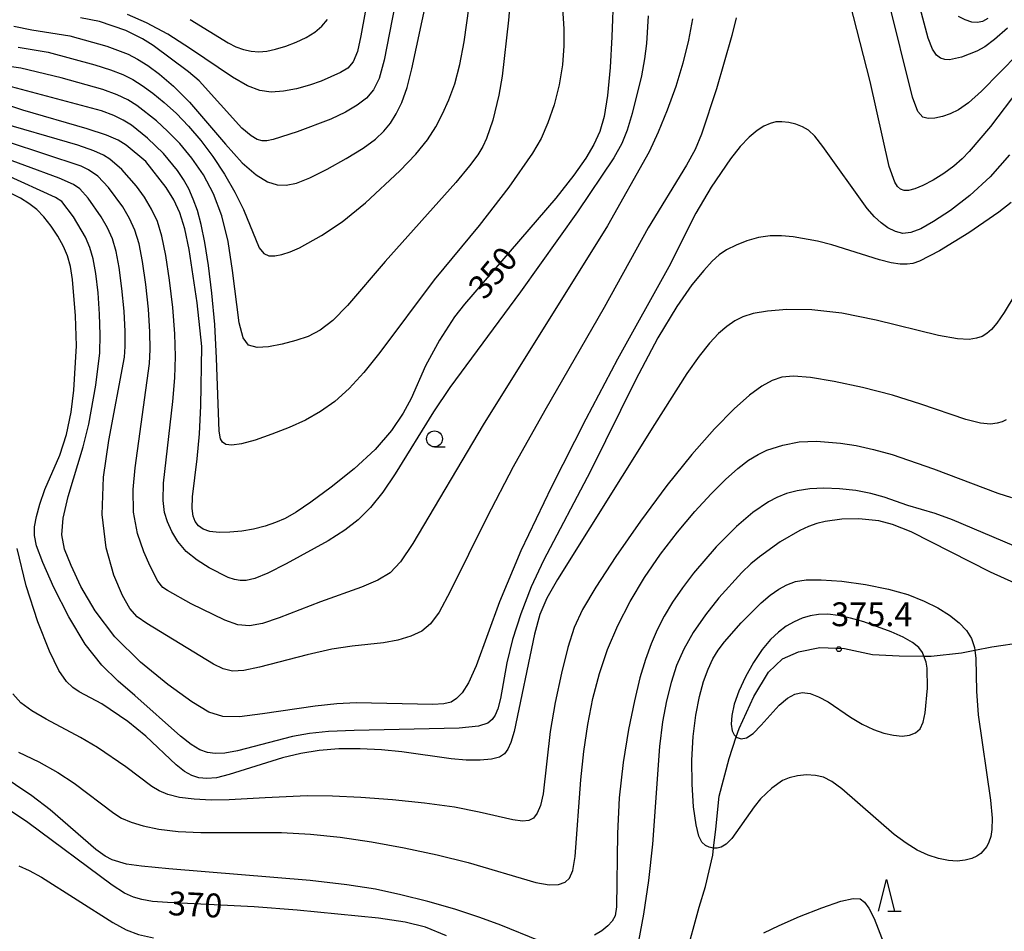
# Model space of a CAD drawing. Extents: x -8000 to -6000, y 87000 to 88500.
# Drawn here: x -6468 to -6313, y 87485 to 87628 of the extents above; entities that cross this region are included whole.
import ezdxf

# ---------------------------------------------------------------- set-up
doc = ezdxf.new("R2010")
doc.units = 0
for name, color, linetype in [('2103000', 6, 'Continuous'), ('6331000', 2, 'Continuous'), ('6332000', 2, 'Continuous'), ('7101000', 4, 'Continuous'), ('7102000', 2, 'Continuous'), ('7312000', 4, 'Continuous')]:
    doc.layers.add(name, color=color, linetype=linetype)
doc.styles.add('Dm_Anotation', font='txt.shx', dxfattribs={"bigfont": 'PSCDM.shx'})

# ---------------------------------------------------------------- blocks, each defined once
blk = doc.blocks.new('633100')
at = {"layer": '6331000'}
blk.add_lwpolyline([(0, -0.5), (0.67, -0.5)], dxfattribs=at)
blk.add_circle((0, 0), 0.5, dxfattribs=at)
blk = doc.blocks.new('633200')
at = {"layer": '6332000'}
for points in [[(-0.5, -1), (0, 1), (0.5, -1)], [(0.08, -1), (0.92, -1)]]:
    blk.add_lwpolyline(points, dxfattribs=at)
blk = doc.blocks.new('731200')
at = {"layer": '7312000'}
blk.add_circle((0, 0), 0.15, dxfattribs=at)

msp = doc.modelspace()

# ---------------------------------------------------------------- linework, layer by layer
at = {"layer": '2103000', "flags": 128}
msp.add_lwpolyline([(-6362.84, 87480.62), (-6360.71, 87488.46), (-6359.71, 87491.72), (-6358.55, 87496.65), (-6358.43, 87497.76), (-6358.09, 87500.73), (-6357.54, 87505.96), (-6356, 87511.85), (-6354.86, 87515.27), (-6354.42, 87516.6), (-6352.08, 87521.6), (-6349.81, 87525.45), (-6347.6, 87527.54), (-6345.09, 87528.63), (-6341.71, 87529.32), (-6337.84, 87529.19), (-6333.42, 87528.21), (-6329.23, 87528), (-6325.34, 87527.98), (-6324.2, 87527.98), (-6319.43, 87528.51), (-6317.33, 87528.91), (-6314.63, 87529.43), (-6309.66, 87530.16)], dxfattribs=at)
at = {"layer": '7101000', "flags": 128}
for points in [[(-6407.77, 87634.7), (-6410.29, 87621.72), (-6411.09, 87618.87), (-6411.97, 87617.05), (-6413.07, 87615.77), (-6414.54, 87614.64), (-6416.39, 87613.55), (-6418.67, 87612.47), (-6423.95, 87610.45), (-6427.74, 87609.26), (-6428.74, 87609.07), (-6429.49, 87609.07), (-6430.25, 87609.25), (-6431.24, 87609.82), (-6432.66, 87611.06), (-6439.42, 87618.5), (-6441.07, 87619.93), (-6446.63, 87624.04), (-6448.32, 87625.11), (-6450.94, 87626.42), (-6455.11, 87627.84), (-6458.08, 87628.43)], [(-6374.21, 87632.38), (-6374.43, 87625.41), (-6374.74, 87620.59), (-6375.16, 87616.16), (-6375.67, 87612.89), (-6376.34, 87610.52), (-6377.26, 87608.5), (-6378.53, 87606.34), (-6380.44, 87603.64), (-6383.29, 87600.05), (-6397.65, 87583.37), (-6399.2, 87581.37), (-6401.55, 87577.7), (-6403.76, 87573.67), (-6406.04, 87568.51), (-6407.29, 87566.19), (-6409.11, 87563.48), (-6411.68, 87560.5), (-6415.03, 87557.42), (-6418.63, 87554.54)], [(-6315.27, 87628.28), (-6316.13, 87627.85), (-6316.92, 87627.66), (-6317.79, 87627.73), (-6318.82, 87628.07), (-6319.88, 87628.6)], [(-6418.63, 87554.54), (-6421.83, 87552.19), (-6424.15, 87550.61), (-6425.86, 87549.63), (-6427.36, 87548.97), (-6429.02, 87548.43), (-6430.83, 87547.97), (-6432.7, 87547.63), (-6434.56, 87547.45), (-6436.26, 87547.43), (-6437.7, 87547.6), (-6438.76, 87547.96), (-6439.51, 87548.49), (-6440.02, 87549.16), (-6440.36, 87550), (-6440.52, 87551.2), (-6440.45, 87553.01), (-6439.73, 87558.99), (-6439.35, 87562.97), (-6439.12, 87567.35), (-6438.99, 87576.67), (-6439.72, 87583.56), (-6440.95, 87591.95), (-6441.65, 87595.21), (-6442.44, 87597.71), (-6443.41, 87599.79), (-6444.59, 87601.71), (-6447.77, 87605.79), (-6450.91, 87608.36), (-6452.14, 87609.13), (-6453.99, 87609.95), (-6457, 87610.95), (-6467.14, 87613.89), (-6473.18, 87615.89)], [(-6459.56, 87566.34), (-6459.14, 87569.8), (-6458.69, 87576.8), (-6458.85, 87581.54), (-6459.34, 87587.21), (-6459.67, 87589.3), (-6460.12, 87590.94), (-6460.75, 87592.44), (-6461.63, 87594.03), (-6462.69, 87595.63), (-6463.82, 87597.08), (-6464.97, 87598.24), (-6466.19, 87599.18), (-6467.53, 87600.02), (-6469.08, 87600.83)], [(-6311.62, 87599.35), (-6313.55, 87597.83), (-6318.27, 87594.57), (-6322.89, 87591.76), (-6326.04, 87590.11), (-6327.06, 87589.75), (-6327.99, 87589.62), (-6329.08, 87589.64), (-6330.48, 87589.85), (-6332.32, 87590.3), (-6339.85, 87592.67), (-6342.1, 87593.27), (-6345.92, 87593.94), (-6347.74, 87594.09), (-6349.55, 87594.08), (-6351.37, 87593.84), (-6353.2, 87593.33), (-6354.91, 87592.64), (-6356.39, 87591.88), (-6357.56, 87591.12), (-6358.66, 87590.14), (-6360, 87588.67), (-6361.84, 87586.41), (-6364.24, 87583), (-6367.22, 87578.03), (-6370.71, 87571.38), (-6377.83, 87557.09), (-6385.21, 87543.02), (-6387.13, 87538.85), (-6388.8, 87534.64), (-6390.1, 87530.59), (-6390.98, 87526.9), (-6391.97, 87521.31), (-6392.38, 87519.68), (-6392.83, 87518.66), (-6393.31, 87517.98), (-6393.96, 87517.42), (-6395.43, 87516.97), (-6398.47, 87516.64), (-6415.02, 87516.28), (-6419.06, 87516.12), (-6422.03, 87515.81), (-6424.7, 87515.3), (-6433.36, 87513.09), (-6435.38, 87512.71), (-6436.87, 87512.63), (-6438.1, 87512.81), (-6439.31, 87513.25), (-6440.67, 87514.05), (-6442.36, 87515.35), (-6449.52, 87521.79), (-6452.13, 87524.03), (-6454.74, 87526.54), (-6457.35, 87529.83), (-6459.93, 87534.14), (-6462.25, 87538.75), (-6464, 87542.7), (-6464.99, 87545.3), (-6465.34, 87546.94), (-6465.3, 87548.3), (-6465.02, 87549.92), (-6464.5, 87551.89), (-6463.69, 87554.17), (-6461.34, 87559.61), (-6460.27, 87562.83), (-6459.56, 87566.34)], [(-6314.88, 87541.2), (-6327.35, 87547.54), (-6330.27, 87548.7), (-6332.43, 87549.27), (-6335.59, 87549.58), (-6338.25, 87549.52), (-6340.89, 87549.15), (-6342.2, 87548.82), (-6343.51, 87548.36), (-6344.86, 87547.75), (-6347.95, 87545.93), (-6351.2, 87543.61), (-6352.6, 87542.47), (-6354, 87541.15), (-6357.6, 87537.14), (-6359.72, 87534.46), (-6361.65, 87531.7), (-6363.14, 87529.06), (-6364.26, 87526.47), (-6365.14, 87523.8), (-6365.87, 87520.91), (-6366.48, 87517.62), (-6366.95, 87513.74), (-6368.05, 87498.4), (-6368.69, 87492.69), (-6369.46, 87487.39), (-6370.28, 87483.11)], [(-6303.93, 87484.11), (-6303.66, 87487.57), (-6303.52, 87504.53), (-6303.32, 87508.39), (-6302.97, 87511.88), (-6302.46, 87515.2), (-6300.66, 87524.38), (-6300.33, 87526.76), (-6300.22, 87528.76), (-6300.33, 87530.47), (-6300.64, 87531.95), (-6300.76, 87532.26), (-6301.12, 87533.24), (-6301.73, 87534.33), (-6302.49, 87535.25), (-6303.59, 87536.11), (-6305.29, 87537.01), (-6311.01, 87539.44), (-6314.88, 87541.2)], [(-6400.46, 87483.96), (-6403.79, 87485.31), (-6406.98, 87486.12), (-6411.15, 87486.72), (-6423.97, 87488), (-6430.74, 87488.52), (-6444.37, 87489.18), (-6446.75, 87489.37), (-6448.43, 87489.66), (-6449.76, 87490.06), (-6451.13, 87490.69), (-6453.11, 87491.93), (-6466.37, 87501.77), (-6471.33, 87505.09)], [(-6350.53, 87484.41), (-6348.13, 87485.6), (-6344.9, 87486.99), (-6341.41, 87488.36), (-6338.42, 87489.39), (-6336.49, 87489.85), (-6335.39, 87489.76), (-6334.69, 87489.23), (-6334.02, 87488.3), (-6333.19, 87486.67), (-6327.45, 87471.91)]]:
    msp.add_lwpolyline(points, dxfattribs=at)
at = {"layer": '7102000', "flags": 128}
for points in [[(-6388.67, 87651.57), (-6390.71, 87628.03), (-6391.73, 87619.23), (-6392.22, 87616.24), (-6393.16, 87612.28), (-6394.18, 87609.44), (-6394.78, 87608.17), (-6395.56, 87606.85), (-6396.83, 87605.11), (-6399.02, 87602.51), (-6410.13, 87590.06), (-6416.08, 87583.12), (-6418.34, 87580.79), (-6420.34, 87579.24), (-6422.23, 87578.28), (-6424.21, 87577.61), (-6426.35, 87577.05), (-6428.47, 87576.64), (-6430.29, 87576.53)], [(-6310.42, 87617.2), (-6314.87, 87611.29), (-6318.23, 87607.35), (-6319.32, 87606.21), (-6320.61, 87605.07), (-6322.2, 87603.93), (-6323.9, 87602.87), (-6325.49, 87602.03), (-6326.77, 87601.5), (-6327.74, 87601.26), (-6328.47, 87601.25), (-6329.03, 87601.44), (-6329.48, 87601.86), (-6329.9, 87602.56), (-6330.82, 87605.01), (-6333.79, 87618.4), (-6337.98, 87634.82)], [(-6312.17, 87626.79), (-6314.24, 87624.97), (-6315.75, 87623.85), (-6317, 87623.15), (-6319.4, 87622.2), (-6321.33, 87621.81), (-6322.07, 87621.86), (-6322.72, 87622.08), (-6323.34, 87622.53), (-6323.97, 87623.48), (-6324.66, 87625.23), (-6327.13, 87634.49)], [(-6467.9, 87623.81), (-6463.14, 87622.99), (-6455.82, 87621), (-6453.36, 87620.23), (-6451.42, 87619.5), (-6449.85, 87618.71), (-6448.35, 87617.77), (-6446.69, 87616.56), (-6444.89, 87615.08), (-6442.99, 87613.35), (-6441.06, 87611.35), (-6439.13, 87609.1), (-6437.23, 87606.58), (-6435.42, 87603.83), (-6433.77, 87600.98), (-6432.41, 87598.24), (-6429.93, 87592.21), (-6429.22, 87591.34), (-6428.42, 87590.98), (-6427.49, 87590.97), (-6426.39, 87591.17), (-6425.1, 87591.59), (-6423.61, 87592.23), (-6420.17, 87594.13), (-6416.91, 87596.28), (-6413.22, 87599.3), (-6407.82, 87604.32), (-6405.32, 87606.94), (-6403.47, 87609.22), (-6402.15, 87611.27), (-6401.09, 87613.29), (-6400.09, 87615.49), (-6399.16, 87618.02), (-6398.35, 87621.04), (-6397.7, 87624.65), (-6396.52, 87632.89)], [(-6412.72, 87632.48), (-6413.95, 87625.58), (-6414.5, 87623.09), (-6415.16, 87621.47), (-6416.02, 87620.48), (-6417.14, 87619.78), (-6420.2, 87618.43), (-6422.06, 87617.79), (-6424.08, 87617.23), (-6426.12, 87616.85), (-6428.07, 87616.72), (-6429.86, 87616.96), (-6431.78, 87617.69), (-6434.15, 87619.07), (-6440.74, 87623.53), (-6444.34, 87625.81), (-6447.7, 87627.62), (-6450.67, 87628.94)], [(-6468.55, 87627.1), (-6465.75, 87626.5), (-6459.73, 87625.56), (-6453.95, 87623.93), (-6450.57, 87622.68), (-6449.08, 87621.91), (-6447.49, 87620.9), (-6445.63, 87619.54), (-6443.45, 87617.67), (-6440.94, 87615.14), (-6435.27, 87608.53), (-6432.64, 87605.61), (-6430.45, 87603.68), (-6428.66, 87602.61), (-6427.13, 87602.13), (-6425.7, 87602.05), (-6424.09, 87602.38), (-6422, 87603.22), (-6419.26, 87604.59), (-6416.27, 87606.25), (-6413.6, 87607.89), (-6411.66, 87609.29), (-6410.32, 87610.55), (-6409.3, 87611.82), (-6408.37, 87613.29), (-6407.49, 87615.1), (-6406.68, 87617.44), (-6405.94, 87620.39), (-6403.59, 87631.4)], [(-6382.29, 87630.71), (-6382.02, 87626.68), (-6382.01, 87624), (-6382.23, 87621.02), (-6382.76, 87617.86), (-6383.54, 87614.74), (-6384.5, 87611.88), (-6385.6, 87609.41), (-6386.92, 87607.1), (-6390.65, 87601.76), (-6395.35, 87595.71), (-6402.44, 87587.2), (-6410.97, 87575.77), (-6413.5, 87572.62), (-6415.81, 87570.08), (-6418.05, 87568.06), (-6420.31, 87566.45), (-6422.69, 87565.12), (-6425.24, 87563.96), (-6427.96, 87562.88), (-6430.57, 87561.97), (-6432.75, 87561.36), (-6434.25, 87561.16), (-6435.18, 87561.28), (-6435.72, 87561.62), (-6436.04, 87562.17), (-6436.24, 87563.37), (-6436.66, 87574.83)], [(-6310.5, 87622.73), (-6316.29, 87616.84), (-6318.32, 87615.03), (-6319.87, 87613.93), (-6321.18, 87613.29), (-6322.43, 87612.86), (-6323.62, 87612.62), (-6324.66, 87612.55), (-6325.51, 87612.75), (-6326.28, 87613.68), (-6327.11, 87615.9), (-6330.98, 87631.4)], [(-6354.88, 87628.41), (-6355.57, 87625.61), (-6358, 87617.21), (-6360.32, 87610.11), (-6361.36, 87607.69), (-6362.69, 87605.21), (-6368.72, 87595.34), (-6375.68, 87582.8), (-6385.02, 87566.6), (-6389.97, 87557.74), (-6394.14, 87549.77), (-6399.9, 87538.13), (-6401.64, 87534.9), (-6402.99, 87533.03), (-6404.38, 87531.92), (-6406.11, 87531.1), (-6408.15, 87530.47), (-6410.37, 87530.05), (-6415.34, 87529.54), (-6418.54, 87529.04), (-6422.4, 87528.17), (-6429.89, 87526.24), (-6432.38, 87525.71), (-6434.14, 87525.61), (-6435.6, 87525.96), (-6437.15, 87526.72), (-6447.66, 87533.12), (-6449.15, 87534.17), (-6450.32, 87535.46), (-6451.48, 87537.51), (-6452.84, 87540.72), (-6454.06, 87545.03)], [(-6368.76, 87628.74), (-6369, 87624.34), (-6369.3, 87621.94), (-6369.78, 87619.27), (-6371.25, 87613.34), (-6372.05, 87610.73), (-6372.87, 87608.65), (-6374.12, 87606.37), (-6379.87, 87597.86), (-6388.84, 87585.31), (-6399.96, 87570.25), (-6402.53, 87566.41), (-6408.56, 87556.63), (-6410.5, 87553.79), (-6412.43, 87551.37), (-6414.35, 87549.43), (-6416.5, 87547.78), (-6419.12, 87546.13), (-6425.69, 87542.48), (-6428.61, 87541.04), (-6430.65, 87540.21), (-6431.99, 87539.88), (-6432.95, 87539.86), (-6433.83, 87540.02), (-6434.83, 87540.36), (-6437.83, 87541.88), (-6439.69, 87543.06), (-6441.42, 87544.45), (-6442.75, 87545.98), (-6443.71, 87547.56), (-6444.39, 87549.1)], [(-6430.29, 87576.53), (-6431.61, 87576.88), (-6432.5, 87578.04), (-6433.12, 87580.39), (-6434.16, 87588.65), (-6434.86, 87593.23), (-6435.85, 87597.26), (-6437.14, 87600.71), (-6438.71, 87603.7), (-6440.53, 87606.33), (-6442.45, 87608.62), (-6444.36, 87610.58), (-6446.12, 87612.21), (-6449.2, 87614.63), (-6450.61, 87615.52), (-6452.28, 87616.31), (-6454.58, 87617.14), (-6461.11, 87618.98), (-6467.44, 87620.46), (-6469.3, 87620.77), (-6470.62, 87621.14), (-6472.71, 87621.91), (-6479.18, 87624.72), (-6484.21, 87627.11)], [(-6361.75, 87628.23), (-6362.37, 87624.88), (-6363.27, 87621.29), (-6364.4, 87617.58), (-6365.73, 87613.88), (-6367.15, 87610.4), (-6368.56, 87607.33), (-6375.11, 87595.69), (-6394.71, 87564.37), (-6405.77, 87545.69), (-6407.71, 87542.79), (-6409.36, 87541.05), (-6411.27, 87539.9), (-6413.85, 87538.84), (-6420.32, 87536.53), (-6426.8, 87534), (-6429.44, 87533.11), (-6431.5, 87532.72), (-6433.32, 87532.9), (-6435.37, 87533.62), (-6440.66, 87536.22), (-6444.36, 87538.28), (-6445.11, 87538.79), (-6445.9, 87539.74), (-6447.12, 87542.12), (-6448.11, 87544.38), (-6449.11, 87547.29), (-6449.75, 87550.63), (-6449.81, 87554.18), (-6449.46, 87557.6)], [(-6440.8, 87628.16), (-6434.82, 87624.45), (-6433.62, 87623.85), (-6432.41, 87623.41), (-6431.21, 87623.15), (-6430.02, 87623.07), (-6428.77, 87623.18), (-6427.37, 87623.48), (-6425.77, 87623.95), (-6424.11, 87624.58), (-6422.54, 87625.32), (-6421.21, 87626.15), (-6420.11, 87627.08), (-6419.21, 87628.12)], [(-6436.66, 87574.83), (-6436.95, 87580.15), (-6437.4, 87585.09), (-6437.94, 87589.43), (-6438.53, 87593.05), (-6439.1, 87595.88), (-6439.68, 87598.09), (-6440.32, 87599.89), (-6441.04, 87601.5), (-6441.86, 87602.99), (-6442.8, 87604.4), (-6445.02, 87607.07), (-6447.51, 87609.49), (-6450.06, 87611.5), (-6451.34, 87612.31), (-6452.83, 87613.05), (-6454.78, 87613.79), (-6472.16, 87618.41)], [(-6444.39, 87549.1), (-6444.86, 87550.59), (-6445.08, 87552.46), (-6445.01, 87555.2), (-6443.56, 87568.06), (-6443.23, 87571.76), (-6443.12, 87575.11), (-6443.23, 87578.66), (-6443.56, 87582.8), (-6444.05, 87587.12), (-6444.63, 87591), (-6445.25, 87594.03), (-6445.98, 87596.36), (-6446.88, 87598.32), (-6448.01, 87600.19), (-6449.25, 87601.91), (-6451.55, 87604.55), (-6453.45, 87606.16), (-6454.47, 87606.81), (-6455.99, 87607.49), (-6458.48, 87608.36), (-6471.95, 87612.27)], [(-6311.86, 87606.84), (-6314.91, 87603.38), (-6318.09, 87600.44), (-6321.16, 87598.1), (-6323.81, 87596.36), (-6325.83, 87595.22), (-6327.37, 87594.61), (-6328.64, 87594.48), (-6329.83, 87594.76), (-6330.99, 87595.35), (-6332.08, 87596.14), (-6333.13, 87597.1), (-6334.29, 87598.4), (-6341.25, 87608.17), (-6342.53, 87609.79), (-6343.51, 87610.73), (-6344.43, 87611.27), (-6345.49, 87611.66), (-6346.62, 87611.92), (-6347.71, 87612.05), (-6348.66, 87612.02), (-6349.56, 87611.8), (-6350.51, 87611.36), (-6351.59, 87610.66), (-6352.83, 87609.61), (-6354.23, 87608.14), (-6355.77, 87606.21), (-6358.84, 87601.77), (-6361.24, 87597.69), (-6365.47, 87589.21), (-6373.57, 87574.67), (-6378.56, 87565.25), (-6383.97, 87554.59), (-6388.77, 87544.52), (-6392.14, 87536.5), (-6395.8, 87526.44), (-6397, 87523.77), (-6398.03, 87522.18), (-6398.92, 87521.28), (-6399.76, 87520.74), (-6400.88, 87520.44), (-6402.64, 87520.34), (-6414.71, 87520.61), (-6417.72, 87520.46), (-6421.15, 87520.1), (-6429.42, 87518.87), (-6433.04, 87518.44), (-6435.66, 87518.46), (-6437.87, 87519.16), (-6440.57, 87520.79), (-6444.33, 87523.49), (-6448.63, 87527), (-6452.66, 87530.98), (-6455.78, 87535.07), (-6458.02, 87538.93), (-6459.56, 87542.23), (-6460.57, 87544.79), (-6461.01, 87547.08), (-6460.82, 87549.69), (-6459.99, 87553.07), (-6457.64, 87560.88), (-6456.76, 87564.49), (-6455.68, 87570.59), (-6455.05, 87575.69), (-6454.96, 87578.5), (-6455.06, 87581.77), (-6455.32, 87585.14), (-6455.66, 87588.16), (-6456.07, 87590.48), (-6456.58, 87592.29), (-6457.29, 87593.91)], [(-6449.46, 87557.6), (-6447.24, 87574.04), (-6447.11, 87576.22), (-6447.15, 87579), (-6447.39, 87582.57), (-6447.8, 87586.47), (-6448.31, 87590.06), (-6448.86, 87592.85), (-6449.51, 87595), (-6450.35, 87596.85), (-6451.41, 87598.64), (-6453.66, 87601.71), (-6455.35, 87603.47), (-6456.82, 87604.5), (-6457.99, 87605.04), (-6475.19, 87610.72)], [(-6454.06, 87545.03), (-6454.69, 87550.26), (-6454.43, 87556.13), (-6453.59, 87561.9), (-6451.15, 87574.99), (-6451.02, 87576.71), (-6451.03, 87579.07), (-6451.22, 87582.26), (-6451.56, 87585.82), (-6451.98, 87589.11), (-6452.46, 87591.66), (-6453.05, 87593.65), (-6453.82, 87595.38), (-6454.81, 87597.1), (-6456.86, 87600.03), (-6458.17, 87601.49), (-6459.17, 87602.2), (-6461.44, 87603.17), (-6472.29, 87607.16)], [(-6457.29, 87593.91), (-6459.2, 87597.11), (-6460.99, 87599.51), (-6462, 87600.14), (-6469.8, 87603.69)], [(-6311.02, 87584.8), (-6312.71, 87582.03), (-6313.86, 87580.35), (-6314.7, 87579.37), (-6315.44, 87578.72), (-6316.19, 87578.28), (-6317.05, 87577.99), (-6318.19, 87577.81), (-6320.03, 87577.9), (-6323.05, 87578.44), (-6332.87, 87580.85), (-6338.25, 87581.93), (-6342.99, 87582.46), (-6346.92, 87582.51), (-6349.98, 87582.27), (-6352.21, 87581.88), (-6353.82, 87581.37), (-6355.11, 87580.71), (-6356.35, 87579.86), (-6357.64, 87578.74), (-6359.06, 87577.21), (-6360.7, 87575.17), (-6362.64, 87572.44), (-6367.75, 87564.43), (-6383.02, 87540.02), (-6384.69, 87537.08), (-6385.79, 87534.51), (-6386.65, 87531.45), (-6389.84, 87516.1), (-6390.34, 87514.37), (-6390.8, 87513.31), (-6391.35, 87512.57), (-6392.14, 87512.07), (-6393.38, 87511.76), (-6395.17, 87511.6), (-6397.37, 87511.61), (-6399.75, 87511.79), (-6407.48, 87512.92), (-6410.69, 87513.23), (-6414.08, 87513.39), (-6417.42, 87513.37), (-6420.49, 87513.13), (-6423.4, 87512.67), (-6426.29, 87511.97), (-6434.67, 87509.32), (-6436.65, 87508.84), (-6438.18, 87508.69), (-6439.43, 87508.8), (-6440.56, 87509.17), (-6441.71, 87509.84), (-6443, 87510.87), (-6447.79, 87515.38), (-6450.63, 87517.69), (-6454.74, 87520.48), (-6458.27, 87522.37), (-6459.28, 87523.02), (-6460.3, 87523.98), (-6461.47, 87525.72), (-6462.95, 87528.75), (-6464.79, 87533.38), (-6466.64, 87539.03), (-6468.04, 87544.89)], [(-6312.37, 87565.17), (-6313, 87564.85), (-6313.8, 87564.6), (-6314.88, 87564.49), (-6316.44, 87564.63), (-6318.72, 87565.2), (-6325.84, 87567.63), (-6330.3, 87569.04), (-6335, 87570.26), (-6339.47, 87571.19), (-6343.21, 87571.79), (-6345.85, 87572.01), (-6347.7, 87571.86), (-6349.22, 87571.35), (-6350.84, 87570.47), (-6352.78, 87569.05), (-6355.22, 87566.86), (-6358.27, 87563.74), (-6361.86, 87559.7), (-6365.81, 87554.8), (-6369.95, 87549.23), (-6373.82, 87543.65), (-6376.97, 87538.84), (-6379.06, 87535.33), (-6380.37, 87532.46), (-6381.37, 87529.33), (-6382.39, 87525.28), (-6383.38, 87520.66), (-6384.18, 87516.1), (-6385.28, 87506.28), (-6385.68, 87504.45), (-6386.19, 87503.24), (-6386.79, 87502.49), (-6387.51, 87502.08), (-6388.52, 87501.99), (-6390.06, 87502.22), (-6395.35, 87503.44), (-6399.23, 87504.18), (-6403.91, 87504.84), (-6408.98, 87505.37), (-6413.96, 87505.74), (-6418.44, 87505.93), (-6422.39, 87505.97), (-6429.01, 87505.69), (-6434.7, 87505.34), (-6437.53, 87505.32), (-6440.21, 87505.45), (-6442.52, 87505.73), (-6444.31, 87506.17), (-6445.7, 87506.76), (-6446.87, 87507.47), (-6450.93, 87510.54), (-6455.42, 87513.57), (-6458.09, 87515.16), (-6463.49, 87518.05), (-6465.74, 87519.36), (-6467.44, 87520.63), (-6468.72, 87522.03)], [(-6467.84, 87512.86), (-6464.63, 87511.32), (-6461.66, 87509.66), (-6459.07, 87507.99), (-6452.83, 87503.24), (-6451.6, 87502.48), (-6450.12, 87501.83), (-6448.21, 87501.26), (-6445.73, 87500.76), (-6442.7, 87500.39), (-6439.16, 87500.2), (-6426.43, 87500.24), (-6421.89, 87499.98), (-6417.21, 87499.48), (-6412.3, 87498.75), (-6407.12, 87497.82), (-6401.94, 87496.72), (-6397.07, 87495.52), (-6386.39, 87492.36), (-6384.3, 87492), (-6382.83, 87492.04), (-6381.82, 87492.38), (-6381.1, 87493.02), (-6380.6, 87494.25), (-6380.24, 87496.44), (-6379.31, 87508.52), (-6378.85, 87512.95), (-6378.24, 87517.21), (-6377.43, 87521.3), (-6376.41, 87525.22), (-6375.11, 87529.03), (-6373.51, 87532.8), (-6371.57, 87536.58), (-6369.33, 87540.34), (-6366.81, 87544.01), (-6364.11, 87547.5), (-6361.38, 87550.71), (-6358.81, 87553.49), (-6356.55, 87555.74), (-6354.61, 87557.49), (-6352.92, 87558.79), (-6351.43, 87559.72), (-6350.08, 87560.36), (-6347.53, 87561.19), (-6344.99, 87561.67), (-6342.26, 87561.81), (-6338.44, 87561.48), (-6335.99, 87561.09), (-6333.28, 87560.5), (-6330.36, 87559.7), (-6323.82, 87557.45), (-6313.73, 87553.61), (-6311.53, 87552.91)], [(-6311.16, 87545.35), (-6320.84, 87549.44), (-6323.57, 87550.4), (-6327.85, 87551.67), (-6331.6, 87552.98), (-6333.68, 87553.57), (-6336.07, 87554.02), (-6338.6, 87554.31), (-6341.07, 87554.4), (-6343.3, 87554.3), (-6345.26, 87554), (-6346.98, 87553.55), (-6348.49, 87552.95), (-6349.82, 87552.24), (-6352.25, 87550.57), (-6354.82, 87548.37), (-6358.03, 87545.17), (-6361.61, 87541.02), (-6363.35, 87538.72), (-6364.91, 87536.45), (-6366.22, 87534.26), (-6367.32, 87532.11), (-6368.28, 87529.88), (-6369.16, 87527.44), (-6370.03, 87524.55), (-6370.91, 87520.94), (-6371.83, 87516.42), (-6372.66, 87511.23), (-6373.28, 87505.65), (-6373.57, 87500.06), (-6373.73, 87488.51), (-6373.95, 87487.13), (-6374.38, 87486.29), (-6375.07, 87485.52), (-6376.01, 87484.76), (-6377.2, 87484.07)], [(-6317.17, 87527.59), (-6317.05, 87522.48), (-6316.78, 87518.75), (-6314.88, 87505.3), (-6314.61, 87502.46), (-6314.63, 87500.7), (-6314.83, 87499.57), (-6315.11, 87498.71), (-6315.46, 87498.02), (-6316.39, 87496.92), (-6317.02, 87496.47), (-6317.82, 87496.11), (-6318.85, 87495.85), (-6320.09, 87495.73), (-6321.49, 87495.8), (-6323.02, 87496.1), (-6324.67, 87496.65), (-6326.38, 87497.46), (-6328.15, 87498.54), (-6330.02, 87499.91), (-6338.27, 87507.09), (-6339.81, 87508.23), (-6341.12, 87508.9), (-6342.4, 87509.21), (-6343.81, 87509.27), (-6345.25, 87509.13), (-6346.56, 87508.82), (-6347.61, 87508.38), (-6349.29, 87507.2), (-6351.03, 87505.53), (-6352.07, 87504.26), (-6355.56, 87499.29), (-6356.46, 87498.36), (-6357.22, 87497.9), (-6357.88, 87497.75), (-6358.43, 87497.76), (-6358.53, 87497.76), (-6359.15, 87497.91), (-6359.73, 87498.19), (-6360.27, 87498.68), (-6360.75, 87499.64), (-6361.19, 87501.43), (-6361.58, 87504.26), (-6361.83, 87507.8), (-6361.87, 87511.61), (-6361.65, 87515.31), (-6361.22, 87518.68), (-6360.65, 87521.61), (-6360.01, 87524), (-6359.31, 87525.92), (-6358.55, 87527.52), (-6357.72, 87528.91), (-6356.74, 87530.24), (-6354.11, 87533.23), (-6350.95, 87536.35), (-6349.51, 87537.55), (-6348.17, 87538.48), (-6346.89, 87539.18), (-6345.57, 87539.69), (-6343.89, 87539.96), (-6341.52, 87539.99), (-6338.27, 87539.74), (-6334.54, 87539.24), (-6330.92, 87538.53), (-6327.85, 87537.65), (-6325.31, 87536.64), (-6323.17, 87535.55), (-6321.33, 87534.4), (-6319.79, 87533.22), (-6318.62, 87532.01), (-6317.83, 87530.76), (-6317.38, 87529.33), (-6317.33, 87528.91), (-6317.17, 87527.59)], [(-6325.13, 87519.03), (-6324.77, 87522.91), (-6324.8, 87526.06), (-6324.96, 87527.03), (-6325.34, 87527.98), (-6325.56, 87528.55), (-6326.15, 87529.31), (-6327.14, 87530.11), (-6328.62, 87530.95), (-6330.5, 87531.81), (-6334.77, 87533.36), (-6336.88, 87533.95), (-6338.82, 87534.36), (-6340.48, 87534.56), (-6341.92, 87534.54), (-6343.24, 87534.33), (-6344.51, 87533.95), (-6345.76, 87533.39), (-6347, 87532.66), (-6348.24, 87531.75), (-6349.5, 87530.56), (-6350.81, 87528.99), (-6352.16, 87526.98), (-6353.43, 87524.73), (-6354.48, 87522.46), (-6355.18, 87520.4), (-6355.56, 87518.64), (-6355.66, 87517.24), (-6355.54, 87516.24), (-6355.22, 87515.57), (-6354.86, 87515.27), (-6354.73, 87515.16), (-6354.1, 87514.95), (-6353.28, 87515.1), (-6352.23, 87515.78), (-6350.93, 87517.1), (-6348.1, 87520.27), (-6346.82, 87521.37), (-6345.64, 87522), (-6344.48, 87522.22), (-6343.26, 87522.08), (-6341.92, 87521.59), (-6340.42, 87520.76), (-6336.9, 87518.38), (-6335.06, 87517.24), (-6333.29, 87516.4), (-6331.63, 87515.84), (-6330.1, 87515.52), (-6328.74, 87515.4), (-6327.58, 87515.51), (-6326.64, 87515.88), (-6325.95, 87516.55), (-6325.47, 87517.58), (-6325.13, 87519.03)], [(-6386, 87483.2), (-6391.94, 87485.63), (-6395.23, 87486.86), (-6399.15, 87488.13), (-6403.41, 87489.36), (-6407.64, 87490.43), (-6411.67, 87491.29), (-6416.16, 87492), (-6421.95, 87492.65), (-6444.17, 87494.49), (-6448.47, 87494.92), (-6450.81, 87495.26), (-6453.08, 87495.9), (-6454.19, 87496.48), (-6455.65, 87497.56), (-6462.85, 87503.76), (-6465.74, 87505.97), (-6470.92, 87509.47)], [(-6467.77, 87494.96), (-6466.15, 87494.24), (-6464.19, 87493.19), (-6452.99, 87486.07), (-6450.88, 87484.91), (-6448.96, 87484.17), (-6446.61, 87483.62)]]:
    msp.add_lwpolyline(points, dxfattribs=at)

# ---------------------------------------------------------------- block references
at = {"layer": '6331000', "xscale": 2.5, "yscale": 2.5, "zscale": 2.5}
msp.add_blockref('633100', (-6402.37, 87562.15), dxfattribs=at)
at = {"layer": '6332000', "xscale": 2.5, "yscale": 2.5, "zscale": 2.5}
msp.add_blockref('633200', (-6331.21, 87490.32), dxfattribs=at)
at = {"layer": '7312000', "xscale": 2.5, "yscale": 2.5, "zscale": 2.5}
msp.add_blockref('731200', (-6338.72, 87529.06, 375.4), dxfattribs=at)

# ---------------------------------------------------------------- texts
at = {"layer": '7101000', "style": 'Dm_Anotation'}
for s, rotation, p in [('350', 50, (-6394.48, 87583.84)), ('370', 357, (-6444.36, 87487.24))]:
    msp.add_text(s, height=3.75, rotation=rotation, dxfattribs=at).set_placement(p)
at = {"layer": '7312000', "style": 'Dm_Anotation'}
msp.add_text('375.4', height=3.75, dxfattribs=at).set_placement((-6339.93, 87532.68))

doc.saveas('drawing.dxf')
